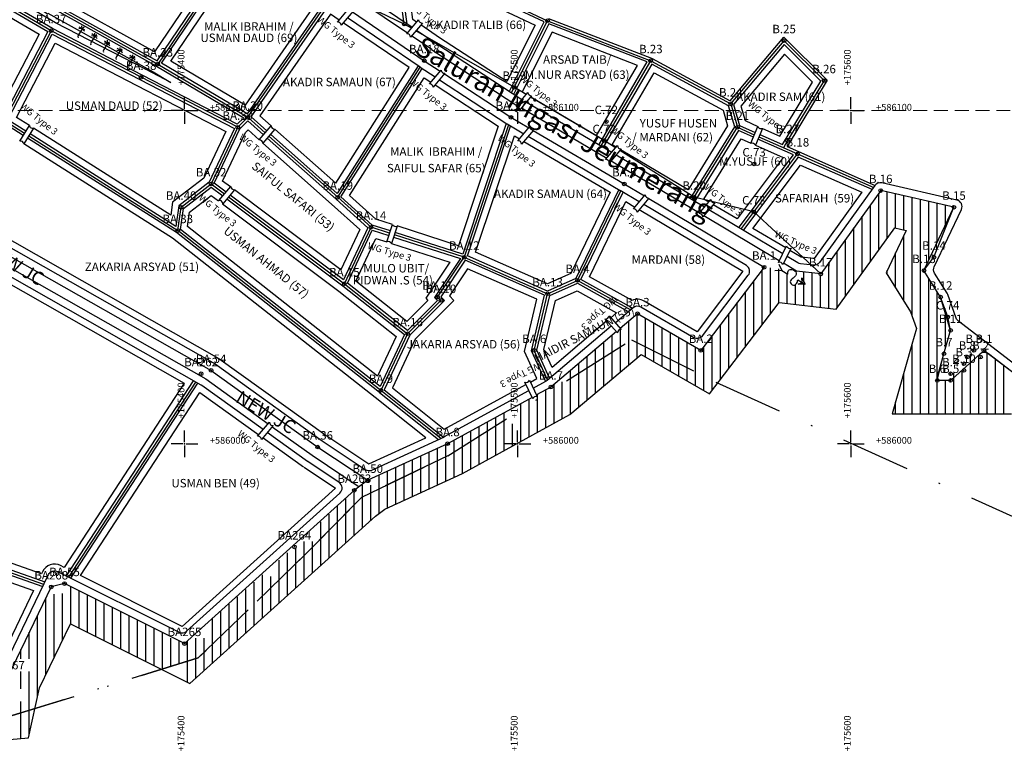
# Model space of a CAD drawing. Units: inches. Extents: x 29494 to 91561, y 11996 to 18220.
# Drawn here: x 36663 to 36734, y 15826 to 15880 of the extents above; entities that cross this region are included whole.
import ezdxf
from ezdxf.enums import TextEntityAlignment as Align

# ---------------------------------------------------------------- set-up
doc = ezdxf.new("R2010")
doc.units = ezdxf.units.IN
doc.header["$MEASUREMENT"] = 0
doc.linetypes.add('DASHDOT', pattern=[1, 0.5, -0.25, 0, -0.25])
doc.linetypes.add('DASHEDX2', pattern=[1.5, 1, -0.5])
for name, color, linetype in [('BANGUNAN', 5, 'Continuous'), ('BATAS DESA', 6, 'Continuous'), ('BULAT1', 7, 'Continuous'), ('Double', 144, 'Continuous'), ('Grid', 7, 'Continuous'), ('Nama 1', 7, 'Continuous'), ('PATOK1', 7, 'Continuous'), ('tambak', 7, 'Continuous'), ('Tanggul', 7, 'Continuous')]:
    doc.layers.add(name, color=color, linetype=linetype)
doc.layers.add('Sal_existing', color=1, linetype='Continuous', lineweight=15)
doc.styles.add('L100', font='simplex.shx', dxfattribs={"height": 2.54})
doc.styles.add('L240', font='simplex.shx', dxfattribs={"height": 6.1})
doc.styles.add('L80', font='simplex.shx', dxfattribs={"height": 2.03})
doc.styles.get("Standard").update_dxf_attribs({"font": 'simplex.shx'})

msp = doc.modelspace()

# ---------------------------------------------------------------- linework, layer by layer
at = {"color": 42}
for points in [[(36667.738, 15878.971), (36667.592, 15878.857), (36667.565, 15879.079)], [(36667.592, 15878.857), (36667.333, 15878.42), (36667.285, 15878.304), (36667.302, 15878.222)], [(36667.376, 15879.016), (36667.592, 15878.857), (36667.341, 15878.892)], [(36667.768, 15878.693), (36667.592, 15878.857), (36667.751, 15878.82)], [(36668.504, 15878.336), (36668.246, 15877.899), (36668.198, 15877.783), (36668.214, 15877.701)], [(36668.254, 15878.371), (36668.504, 15878.336), (36668.289, 15878.495)], [(36668.478, 15878.558), (36668.504, 15878.336), (36668.651, 15878.451)], [(36668.664, 15878.3), (36668.504, 15878.336), (36668.681, 15878.173)], [(36669.417, 15877.816), (36669.159, 15877.379), (36669.111, 15877.262), (36669.127, 15877.181)], [(36669.167, 15877.851), (36669.417, 15877.816), (36669.202, 15877.975)], [(36669.391, 15878.038), (36669.417, 15877.816), (36669.564, 15877.93)], [(36669.576, 15877.779), (36669.417, 15877.816), (36669.594, 15877.652)], [(36670.33, 15877.295), (36670.072, 15876.858), (36670.024, 15876.742), (36670.04, 15876.66)], [(36670.08, 15877.33), (36670.33, 15877.295), (36670.115, 15877.454)], [(36670.304, 15877.517), (36670.33, 15877.295), (36670.477, 15877.41)], [(36670.489, 15877.258), (36670.33, 15877.295), (36670.507, 15877.131)], [(36670.993, 15876.809), (36671.243, 15876.775), (36671.028, 15876.933)], [(36671.217, 15876.996), (36671.243, 15876.775), (36671.389, 15876.889)], [(36671.243, 15876.775), (36670.985, 15876.337), (36670.937, 15876.221), (36670.953, 15876.14)], [(36671.402, 15876.738), (36671.243, 15876.775), (36671.42, 15876.611)]]:
    msp.add_lwpolyline(points, dxfattribs=at)
at = {"layer": 'BANGUNAN', "lineweight": -3}
for points in [[(36717.785, 15861.897), (36717.989, 15861.452), (36717.501, 15861.413)], [(36717.989, 15861.452), (36718.436, 15861.19)], [(36719.142, 15860.775), (36719.675, 15860.462)]]:
    msp.add_lwpolyline(points, dxfattribs=at)
msp.add_lwpolyline([(36719.675, 15860.462), (36719.165, 15860.452), (36719.459, 15860.589), (36719.435, 15860.912)], close=True, dxfattribs=at)
msp.add_open_spline([(36718.436, 15861.19), (36718.436, 15861.288), (36718.438, 15861.478), (36718.795, 15861.579), (36719.147, 15861.247), (36718.864, 15860.894), (36718.467, 15860.666), (36718.811, 15860.307), (36719.107, 15860.501), (36719.13, 15860.682), (36719.142, 15860.775)], degree=3, knots=[0, 0, 0, 0, 2.19934, 4.268021, 7.681409, 11.019393, 13.992759, 16.863103, 18.986773, 21.280737, 21.280737, 21.280737, 21.280737], dxfattribs=at)
at = {"layer": 'BATAS DESA', "linetype": 'DASHDOT', "lineweight": 30, "ltscale": 10}
for points in [[(36693.939, 15848.098), (36687.735, 15845.119), (36683.787, 15841.094), (36675.958, 15833.527), (36662.229, 15829.281), (36644.83, 15827.631), (36632.646, 15829.895), (36625.876, 15832.917), (36621.412, 15833.78), (36625.876, 15832.917), (36632.646, 15829.895), (36644.83, 15827.631), (36662.229, 15829.281), (36675.958, 15833.527), (36683.787, 15841.094), (36687.735, 15845.119), (36693.939, 15848.098), (36707.158, 15856.444), (36713.253, 15853.399), (36746.052, 15838.553), (36782.355, 15827.597)], [(36713.253, 15853.399), (36746.052, 15838.553)], [(36621.412, 15833.78), (36613.824, 15839.186), (36601.948, 15844.495), (36593.357, 15849.607), (36601.948, 15844.495), (36613.824, 15839.186), (36621.412, 15833.78), (36625.876, 15832.917), (36632.646, 15829.895), (36644.83, 15827.631), (36662.229, 15829.281), (36675.958, 15833.527)]]:
    msp.add_lwpolyline(points, dxfattribs=at)
at = {"layer": 'BULAT1', "color": 1, "ltscale": 10}
for centre in [(36690.802, 15879.207), (36701.122, 15879.447), (36665.362, 15878.727), (36718.162, 15878.007), (36673.042, 15876.327), (36692.242, 15876.567), (36708.562, 15876.567), (36671.842, 15875.367), (36698.722, 15874.647), (36721.042, 15875.127), (36714.322, 15873.447), (36679.522, 15872.487), (36698.482, 15872.487), (36705.356, 15872.183), (36705.356, 15872.183), (36705.356, 15872.183), (36678.802, 15871.767), (36714.802, 15871.767), (36705.202, 15870.807), (36718.402, 15870.807), (36719.122, 15869.847), (36716.002, 15869.127), (36676.882, 15867.687), (36706.642, 15867.687), (36725.122, 15867.207), (36686.002, 15866.727), (36711.682, 15866.727), (36674.722, 15866.007), (36715.98, 15865.668), (36715.98, 15865.668), (36715.98, 15865.668), (36730.402, 15866.007), (36674.482, 15864.327), (36688.402, 15864.567), (36695.122, 15862.407), (36728.962, 15862.407), (36716.722, 15861.687), (36720.802, 15861.207), (36728.242, 15861.447), (36686.482, 15860.487), (36703.282, 15860.727), (36701.122, 15859.767), (36693.202, 15859.527), (36693.442, 15859.287), (36729.442, 15859.527), (36707.602, 15858.327), (36729.951, 15858.097), (36729.951, 15858.097), (36729.951, 15858.097), (36730.162, 15857.127), (36691.042, 15856.887), (36700.162, 15855.687), (36712.162, 15855.687), (36731.842, 15855.687), (36732.562, 15855.687), (36729.682, 15855.447), (36731.362, 15855.207), (36732.322, 15855.207), (36676.882, 15854.247), (36731.122, 15854.727), (36731.122, 15854.247), (36676.162, 15854.007), (36729.202, 15853.527), (36730.162, 15854.007), (36730.162, 15853.527), (36689.122, 15852.807), (36701.362, 15853.047), (36684.562, 15848.727), (36693.922, 15848.967), (36688.162, 15846.327), (36687.202, 15845.607), (36682.882, 15841.527), (36665.362, 15838.647), (36666.322, 15838.887), (36674.962, 15834.567)]:
    msp.add_circle(centre, 0.132, dxfattribs=at)
for p in [(36690.802, 15879.207), (36701.122, 15879.447), (36665.362, 15878.727), (36718.162, 15878.007), (36673.042, 15876.327), (36692.242, 15876.567), (36708.562, 15876.567), (36671.842, 15875.367), (36721.042, 15875.127), (36698.722, 15874.647), (36714.322, 15873.447), (36679.522, 15872.487), (36698.482, 15872.487), (36705.356, 15872.183), (36705.356, 15872.183), (36705.356, 15872.183), (36678.802, 15871.767), (36714.802, 15871.767), (36705.202, 15870.807), (36718.402, 15870.807), (36719.122, 15869.847), (36716.002, 15869.127), (36676.882, 15867.687), (36706.642, 15867.687), (36725.122, 15867.207), (36686.002, 15866.727), (36711.682, 15866.727), (36674.722, 15866.007), (36715.98, 15865.668), (36715.98, 15865.668), (36715.98, 15865.668), (36730.402, 15866.007), (36674.482, 15864.327), (36688.402, 15864.567), (36695.122, 15862.407), (36728.962, 15862.407), (36716.722, 15861.687), (36728.242, 15861.447), (36703.282, 15860.727), (36720.802, 15861.207), (36686.482, 15860.487), (36693.202, 15859.527), (36693.442, 15859.287), (36701.122, 15859.767), (36729.442, 15859.527), (36707.602, 15858.327), (36729.951, 15858.097), (36729.951, 15858.097), (36729.951, 15858.097), (36730.162, 15857.127), (36691.042, 15856.887), (36700.162, 15855.687), (36712.162, 15855.687), (36731.842, 15855.687), (36732.562, 15855.687), (36729.682, 15855.447), (36731.362, 15855.207), (36732.322, 15855.207), (36676.882, 15854.247), (36731.122, 15854.727), (36731.122, 15854.247), (36676.162, 15854.007), (36729.202, 15853.527), (36730.162, 15854.007), (36730.162, 15853.527), (36689.122, 15852.807), (36701.362, 15853.047), (36684.562, 15848.727), (36693.922, 15848.967), (36688.162, 15846.327), (36687.202, 15845.607), (36682.882, 15841.527), (36665.362, 15838.647), (36666.322, 15838.887), (36674.962, 15834.567)]:
    msp.add_point(p, dxfattribs=at)
at = {"layer": 'Double', "color": 6}
for p, q in [((36685.984, 15879.353), (36686.835, 15880.361)), ((36687.107, 15880.125), (36686.255, 15879.116)), ((36690.981, 15878.509), (36691.833, 15879.517)), ((36692.104, 15879.281), (36691.252, 15878.272)), ((36692.605, 15874.887), (36693.457, 15875.895)), ((36693.729, 15875.658), (36692.877, 15874.65)), ((36698.853, 15873.268), (36699.705, 15874.276)), ((36699.976, 15874.039), (36699.125, 15873.031)), ((36663.093, 15870.776), (36663.79, 15871.896)), ((36664.093, 15871.701), (36663.395, 15870.581)), ((36680.349, 15870.865), (36681.2, 15871.873)), ((36681.472, 15871.636), (36680.62, 15870.628)), ((36698.981, 15870.798), (36699.832, 15871.807)), ((36700.104, 15871.57), (36699.252, 15870.561)), ((36715.762, 15870.616), (36716.273, 15871.833)), ((36716.603, 15871.688), (36716.092, 15870.471)), ((36705.307, 15869.441), (36706.159, 15870.449)), ((36706.43, 15870.212), (36705.579, 15869.204)), ((36677.45, 15866.496), (36678.302, 15867.504)), ((36678.573, 15867.268), (36677.722, 15866.259)), ((36707.307, 15865.891), (36708.158, 15866.899)), ((36708.43, 15866.663), (36707.578, 15865.654)), ((36712.042, 15865.549), (36712.894, 15866.558)), ((36713.165, 15866.321), (36712.313, 15865.313)), ((36689.54, 15863.507), (36689.943, 15864.764)), ((36690.285, 15864.649), (36689.882, 15863.392)), ((36717.761, 15862.035), (36718.346, 15863.219)), ((36718.666, 15863.055), (36718.082, 15861.871)), ((36706.152, 15856.959), (36705.278, 15857.948)), ((36705.551, 15858.182), (36706.426, 15857.193)), ((36699.816, 15853.551), (36700.385, 15852.36)), ((36700.058, 15852.21), (36699.488, 15853.401)), ((36680.236, 15849.501), (36681.088, 15850.509)), ((36681.359, 15850.272), (36680.507, 15849.264))]:
    msp.add_line(p, q, dxfattribs=at)
at = {"layer": 'Double', "color": 144}
for points in [[(36672.952, 15876.171), (36679.231, 15872.45), (36678.768, 15871.987), (36671.924, 15875.527), (36665.449, 15878.884), (36655.638, 15884.627), (36650.884, 15890.094, 0.066862), (36650.788, 15890.179), (36647.179, 15892.585), (36649.439, 15892.237), (36653.643, 15888.281), (36653.66, 15888.309), (36664.938, 15880.631), (36664.946, 15880.644), (36672.952, 15876.171)], [(36701.187, 15879.615), (36708.609, 15876.741, -0.031783), (36708.664, 15876.716), (36714.278, 15873.675), (36718.15, 15878.273), (36721.269, 15875.154), (36718.377, 15870.375), (36719.195, 15870.011)]]:
    msp.add_lwpolyline(points, format="xyb", dxfattribs=at)
for points in [[(36670.512, 15889.921), (36665.132, 15880.953), (36672.985, 15876.565), (36678.58, 15884.845)], [(36685.058, 15880.774), (36679.469, 15872.727), (36673.298, 15876.384), (36678.885, 15884.653)], [(36698.379, 15874.364), (36700.878, 15879.362), (36693.006, 15883.067), (36690.791, 15880.591), (36690.98, 15879.232)], [(36680.893, 15871.509), (36679.761, 15872.515), (36685.359, 15880.577)], [(36704.829, 15870.525), (36708.3, 15876.475), (36701.209, 15879.22), (36698.689, 15874.18)], [(36663.535, 15871.487), (36662.237, 15872.31), (36665.439, 15878.484), (36671.759, 15875.207), (36678.565, 15871.686), (36676.737, 15867.802), (36674.554, 15866.104), (36674.343, 15864.628), (36663.839, 15871.294)], [(36716.417, 15871.246), (36718.046, 15870.522), (36720.815, 15875.099), (36718.173, 15877.741), (36714.521, 15873.404), (36714.952, 15871.897), (36716.088, 15871.392)], [(36691.795, 15876.199), (36685.963, 15867.002), (36681.162, 15871.27)], [(36711.413, 15866.634), (36714.607, 15871.794), (36714.169, 15873.324), (36708.629, 15876.325), (36705.138, 15870.341)], [(36689.797, 15864.307), (36688.493, 15864.726), (36686.235, 15866.759), (36692.097, 15876.002)], [(36663.345, 15871.181), (36661.991, 15872.04), (36660.696, 15871.393), (36657.846, 15865.692)], [(36677.962, 15867.102), (36677.107, 15867.743), (36678.951, 15871.662), (36679.529, 15872.239), (36680.66, 15871.234)], [(36698.145, 15872.045), (36695.007, 15862.633), (36690.14, 15864.197)], [(36706.246, 15867.28), (36703.148, 15860.864), (36701.121, 15859.964), (36695.344, 15862.505), (36698.462, 15871.858)], [(36715.949, 15871.06), (36714.872, 15871.538), (36711.723, 15866.452)], [(36689.01, 15852.665), (36674.378, 15864.18), (36663.649, 15870.988)], [(36680.93, 15870.994), (36685.882, 15866.593)], [(36714.927, 15864.567), (36718.842, 15869.774), (36716.278, 15870.914)], [(36719.194, 15870.011), (36724.713, 15867.583)], [(36664.917, 15838.994), (36636.345, 15849.065), (36647.275, 15868.312), (36648.007, 15869.411)], [(36724.498, 15867.285), (36719.18, 15869.624), (36715.239, 15864.383)], [(36678.018, 15866.61), (36686.372, 15860.344), (36690.818, 15856.834), (36689.055, 15853.088), (36674.675, 15864.404), (36674.89, 15865.909), (36676.884, 15867.46), (36677.729, 15866.826)], [(36707.233, 15858.738), (36703.518, 15860.802), (36706.557, 15867.096)], [(36685.881, 15866.593), (36688.182, 15864.522), (36686.413, 15860.763), (36678.25, 15866.885)], [(36690.03, 15863.854), (36694.84, 15862.308), (36692.97, 15859.504), (36693.187, 15859.287), (36691.028, 15857.127), (36686.705, 15860.539), (36688.497, 15864.347), (36689.687, 15863.964)], [(36700.974, 15853.464), (36699.972, 15855.668), (36700.912, 15859.662), (36695.188, 15862.181), (36693.433, 15859.55), (36693.696, 15859.287), (36691.191, 15856.782), (36689.345, 15852.859), (36693.626, 15849.434)], [(36701.267, 15853.69), (36700.351, 15855.705), (36701.276, 15859.638), (36703.273, 15860.526), (36706.939, 15858.489)], [(36666.463, 15839.433), (36675.618, 15853.501)], [(36666.787, 15839.271), (36675.932, 15853.323)], [(36689.01, 15852.666), (36693.256, 15849.269)], [(36633.524, 15830.833), (36636.227, 15848.725), (36664.759, 15838.668)]]:
    msp.add_lwpolyline(points, dxfattribs=at)
at = {"layer": 'Double', "color": 6}
for points in [[(36671.313, 15888.846), (36670.67, 15889.25), (36665.798, 15881.131), (36672.834, 15877.199), (36677.905, 15884.703), (36671.62, 15888.653)], [(36680.067, 15883.341), (36684.373, 15880.63), (36679.33, 15873.368), (36673.981, 15876.537), (36679.022, 15883.999), (36679.76, 15883.535)], [(36652.932, 15877.519), (36652.368, 15877.802), (36655.758, 15883.584), (36664.487, 15878.474), (36661.715, 15873.128), (36653.254, 15877.358)], [(36663.789, 15871.894), (36662.866, 15872.48), (36665.644, 15877.837), (36671.538, 15874.781), (36677.934, 15871.473), (36676.352, 15868.111), (36674.106, 15866.364), (36673.973, 15865.431), (36664.093, 15871.701)], [(36716.603, 15871.688), (36717.854, 15871.132), (36720.209, 15875.026), (36718.203, 15877.032), (36715.053, 15873.29), (36715.352, 15872.245), (36716.274, 15871.835)], [(36689.943, 15864.764), (36688.738, 15865.152), (36686.858, 15866.844), (36692.241, 15875.334), (36692.719, 15875.021)], [(36693.023, 15874.823), (36697.573, 15871.848), (36694.702, 15863.235), (36690.286, 15864.654)], [(36678.272, 15867.469), (36677.708, 15867.892), (36679.35, 15871.381), (36679.548, 15871.58), (36680.351, 15870.867)], [(36680.62, 15870.628), (36685.562, 15866.235), (36687.596, 15864.404), (36686.23, 15861.501), (36678.561, 15867.253)], [(36699.407, 15870.745), (36705.621, 15867.09), (36702.793, 15861.232), (36701.12, 15860.488), (36695.938, 15862.769), (36698.73, 15871.144), (36699.092, 15870.93)], [(36677.707, 15866.242), (36686.079, 15859.964), (36690.221, 15856.693), (36688.878, 15853.838), (36675.189, 15864.61), (36675.337, 15865.649), (36676.889, 15866.856), (36677.419, 15866.459)], [(36689.883, 15863.397), (36694.088, 15862.046), (36692.352, 15859.443), (36692.508, 15859.287), (36690.99, 15857.768), (36687.302, 15860.68), (36688.752, 15863.761), (36689.541, 15863.507)], [(36699.882, 15853.412), (36700.353, 15853.671), (36699.468, 15855.619), (36700.354, 15859.384), (36695.363, 15861.579), (36694.051, 15859.611), (36694.375, 15859.287), (36691.59, 15856.501), (36689.941, 15852.997), (36693.676, 15850.009), (36699.566, 15853.239)], [(36705.397, 15857.813), (36701.442, 15854.466), (36700.856, 15855.755), (36701.689, 15859.297), (36703.249, 15859.99), (36706.099, 15858.407), (36705.672, 15858.046)], [(36683.579, 15847.276), (36685.84, 15845.769), (36674.793, 15835.805), (36667.482, 15839.46), (36676.077, 15852.667), (36680.329, 15849.611)], [(36680.622, 15849.4), (36683.549, 15847.297)]]:
    msp.add_lwpolyline(points, dxfattribs=at)
msp.add_lwpolyline([(36672.712, 15875.755), (36673.977, 15875.005), (36672.145, 15875.953), (36665.681, 15879.305), (36655.949, 15885.002), (36653.756, 15887.523), (36653.814, 15887.623), (36665.088, 15879.948), (36665.118, 15879.998)], close=True, dxfattribs=at)
at = {"layer": 'Double', "color": 144}
msp.add_lwpolyline([(36655.586, 15884.24), (36665.123, 15878.658), (36661.924, 15872.487), (36651.694, 15877.602)], close=True, dxfattribs=at)
at = {"layer": 'Double', "color": 6}
for points in [[(36666.294, 15840.054), (36666.037, 15840.183, 0.418592), (36664.743, 15839.741), (36664.671, 15839.59), (36637.045, 15849.327), (36647.684, 15868.06), (36648.157, 15868.769), (36656.561, 15863.772), (36674.938, 15853.336), (36666.294, 15840.054)], [(36707.732, 15865.837), (36715.201, 15861.391), (36711.891, 15857.036), (36708.075, 15859.245, 0.236898), (36707.215, 15859.297), (36704.147, 15861.001), (36706.761, 15866.415), (36707.419, 15866.023)]]:
    msp.add_lwpolyline(points, format="xyb", dxfattribs=at)
msp.add_lwpolyline([(36664.094, 15838.394), (36661.308, 15832.607, 0.057577), (36661.236, 15832.399), (36660.918, 15830.968), (36645.471, 15829.605), (36634.075, 15831.269), (36636.615, 15848.079), (36664.094, 15838.394)], format="xyb", close=True, dxfattribs=at)
for centre, radius, start, end in [((36685.994, 15879.091), 0.262, 5.45949, 92.39089), ((36692.08, 15879.528), 0.248, 182.35669, 275.44311), ((36690.992, 15878.247), 0.262, 5.45949, 92.39089), ((36693.705, 15875.905), 0.248, 182.35669, 275.44311), ((36692.616, 15874.625), 0.262, 5.45949, 92.39089), ((36699.953, 15874.286), 0.248, 182.35669, 275.44311), ((36698.864, 15873.006), 0.262, 5.45949, 92.39089), ((36664.034, 15871.942), 0.248, 190.65405, 283.74047), ((36681.448, 15871.883), 0.248, 182.35669, 275.44311), ((36700.08, 15871.817), 0.248, 182.35669, 275.44311), ((36716.506, 15871.917), 0.248, 199.77764, 292.86406), ((36663.141, 15870.518), 0.262, 13.75684, 100.68825), ((36680.36, 15870.603), 0.262, 5.45949, 92.39089), ((36698.992, 15870.537), 0.262, 5.45949, 92.39089), ((36715.851, 15870.37), 0.262, 22.88043, 109.81184), ((36706.407, 15870.459), 0.248, 182.35669, 275.44311), ((36705.318, 15869.179), 0.262, 5.45949, 92.39089), ((36678.55, 15867.515), 0.248, 182.35669, 275.44311), ((36677.461, 15866.234), 0.262, 5.45949, 92.39089), ((36708.406, 15866.909), 0.248, 182.35669, 275.44311), ((36713.142, 15866.568), 0.248, 182.35669, 275.44311), ((36707.318, 15865.629), 0.262, 5.45949, 92.39089), ((36712.053, 15865.288), 0.262, 5.45949, 92.39089), ((36690.169, 15864.868), 0.248, 204.76787, 297.85429), ((36689.65, 15863.27), 0.262, 27.87067, 114.80208), ((36718.584, 15863.289), 0.248, 196.28143, 289.36785), ((36717.835, 15861.784), 0.262, 19.38423, 106.31563), ((36705.291, 15858.209), 0.262, 267.14229, 354.07369), ((36706.4, 15856.947), 0.248, 84.03949, 177.12591), ((36699.573, 15853.648), 0.262, 251.20276, 338.13417), ((36700.293, 15852.13), 0.248, 68.09997, 161.18639), ((36681.336, 15850.519), 0.248, 182.35669, 275.44311), ((36680.247, 15849.239), 0.262, 5.45949, 92.39089)]:
    msp.add_arc(centre, radius, start, end, dxfattribs=at)
at = {"layer": 'Grid', "color": 3, "linetype": 'DASHDOT', "lineweight": 30, "ltscale": 10}
for points in [[(36674.962, 15873.087), (36674.962, 15873.927)], [(36698.962, 15873.087), (36698.962, 15873.927)], [(36722.962, 15873.087), (36722.962, 15873.927)], [(36674.842, 15872.967), (36674.002, 15872.967)], [(36674.962, 15872.847), (36674.962, 15872.007)], [(36675.082, 15872.967), (36675.922, 15872.967)], [(36698.842, 15872.967), (36698.002, 15872.967)], [(36698.962, 15872.847), (36698.962, 15872.007)], [(36699.082, 15872.967), (36699.922, 15872.967)], [(36722.842, 15872.967), (36722.002, 15872.967)], [(36722.962, 15872.847), (36722.962, 15872.007)], [(36723.082, 15872.967), (36723.922, 15872.967)], [(36674.962, 15849.087), (36674.962, 15849.927)], [(36698.962, 15849.087), (36698.962, 15849.927)], [(36722.962, 15849.087), (36722.962, 15849.927)], [(36674.842, 15848.967), (36674.002, 15848.967)], [(36674.962, 15848.847), (36674.962, 15848.007)], [(36675.082, 15848.967), (36675.922, 15848.967)], [(36698.842, 15848.967), (36698.002, 15848.967)], [(36698.962, 15848.847), (36698.962, 15848.007)], [(36699.082, 15848.967), (36699.922, 15848.967)], [(36722.842, 15848.967), (36722.002, 15848.967)], [(36722.962, 15848.847), (36722.962, 15848.007)], [(36723.082, 15848.967), (36723.922, 15848.967)]]:
    msp.add_lwpolyline(points, dxfattribs=at)
at = {"layer": 'Grid', "color": 0, "linetype": 'DASHEDX2', "lineweight": 5}
msp.add_lwpolyline([(35906.962, 15872.967), (36866.962, 15872.967)], dxfattribs=at)
at = {"layer": 'Grid', "color": 3, "linetype": 'DASHDOT', "lineweight": 30, "ltscale": 10}
for p in [(36674.962, 15872.967), (36698.962, 15872.967), (36722.962, 15872.967), (36674.962, 15848.967), (36698.962, 15848.967), (36722.962, 15848.967)]:
    msp.add_point(p, dxfattribs=at)
at = {"layer": 'Sal_existing', "color": 1, "lineweight": 30}
for p, q in [((36687.067, 15880.078), (36692.242, 15876.567)), ((36692.242, 15876.567), (36693.39, 15875.816)), ((36693.694, 15875.617), (36698.482, 15872.487)), ((36698.482, 15872.487), (36699.768, 15871.73)), ((36700.083, 15871.545), (36706.642, 15867.687)), ((36706.642, 15867.687), (36708.094, 15866.822)), ((36708.407, 15866.636), (36716.722, 15861.687)), ((36716.722, 15861.687), (36712.162, 15855.687)), ((36707.602, 15858.327), (36706.356, 15857.272)), ((36712.162, 15855.687), (36707.602, 15858.327)), ((36706.081, 15857.04), (36701.362, 15853.047)), ((36701.362, 15853.047), (36700.328, 15852.48)), ((36700.012, 15852.306), (36693.922, 15848.967)), ((36693.922, 15848.967), (36688.162, 15846.327)), ((36688.162, 15846.327), (36687.202, 15845.607)), ((36665.362, 15838.647), (36662.242, 15832.167)), ((36666.322, 15838.887), (36665.362, 15838.647)), ((36674.962, 15834.567), (36666.322, 15838.887))]:
    msp.add_line(p, q, dxfattribs=at)
at = {"layer": 'Sal_existing', "color": 2, "lineweight": 30}
for p, q in [((36657.08, 15864.664), (36676.493, 15853.64)), ((36676.493, 15853.64), (36680.997, 15850.402)), ((36681.29, 15850.191), (36684.152, 15848.135)), ((36684.152, 15848.135), (36687.551, 15845.869))]:
    msp.add_line(p, q, dxfattribs=at)
at = {"layer": 'Sal_existing', "color": 2, "lineweight": 30, "ltscale": 10}
for p, q in [((36658.724, 15864.558), (36676.882, 15854.247)), ((36676.882, 15854.247), (36684.562, 15848.727)), ((36684.562, 15848.727), (36688.162, 15846.327))]:
    msp.add_line(p, q, dxfattribs=at)
at = {"layer": 'Sal_existing', "lineweight": 30, "ltscale": 10}
for p, q in [((36688.162, 15846.327), (36687.202, 15845.607)), ((36687.202, 15845.607), (36674.962, 15834.567)), ((36665.362, 15838.647), (36662.242, 15832.167)), ((36666.322, 15838.887), (36665.362, 15838.647)), ((36674.962, 15834.567), (36666.322, 15838.887))]:
    msp.add_line(p, q, dxfattribs=at)
at = {"layer": 'Sal_existing', "color": 1, "lineweight": -3, "ltscale": 10}
for points in [[(35997.442, 16669.047), (35999.122, 16675.287), (36005.122, 16675.287), (36037.282, 16668.807), (36045.682, 16665.927), (36067.762, 16658.727), (36077.122, 16651.527), (36096.802, 16638.807), (36106.402, 16637.367), (36113.122, 16638.327), (36147.009, 16622.261), (36166.374, 16609.198), (36310.247, 16499.878), (36396.059, 16369.221), (36579.944, 16140.573), (36732.021, 15969.887), (36765.203, 15919.68), (36767.602, 15863.127), (36773.602, 15851.367), (36768.802, 15839.127), (36745.042, 15846.087), (36732.562, 15855.687)], [(36691.319, 15878.909), (36690.802, 15879.207), (36684.322, 15882.327), (36679.714, 15886.791)], [(36699.586, 15874.135), (36698.722, 15874.647), (36691.636, 15878.727)], [(36706.024, 15870.289), (36705.202, 15870.807), (36699.9, 15873.949)], [(36730.162, 15853.527), (36729.202, 15853.527), (36729.682, 15855.447), (36730.162, 15857.127), (36729.442, 15859.527), (36728.242, 15861.447), (36728.962, 15862.407), (36730.402, 15866.007), (36725.122, 15867.207), (36720.802, 15861.207), (36715.98, 15865.668), (36711.682, 15866.727), (36706.331, 15870.095)]]:
    msp.add_lwpolyline(points, dxfattribs=at)
at = {"layer": 'Sal_existing', "color": 1, "lineweight": 30, "ltscale": 10}
for points in [[(36691.02, 15878.556), (36686.061, 15881.921)], [(36692.781, 15877.361), (36691.32, 15878.352)], [(36692.767, 15877.37), (36698.92, 15873.347)], [(36699.233, 15873.159), (36705.389, 15869.537)], [(36705.704, 15869.352), (36707.128, 15868.514)]]:
    msp.add_lwpolyline(points, dxfattribs=at)
at = {"layer": 'Sal_existing', "color": 1, "lineweight": 30}
for points in [[(36712.065, 15865.576), (36707.133, 15868.512)], [(36717.819, 15862.151), (36712.378, 15865.389)]]:
    msp.add_lwpolyline(points, dxfattribs=at)
msp.add_lwpolyline([(36743.578, 15844.184), (36745.042, 15846.087), (36732.878, 15855.443, 0.361777), (36732.265, 15855.419), (36730.299, 15853.65, -0.185281), (36729.978, 15853.527), (36729.133, 15853.527), (36729.682, 15855.447), (36730.162, 15857.127), (36729.951, 15858.097), (36729.442, 15859.527), (36728.242, 15861.447), (36730.402, 15866.007), (36725.122, 15867.207), (36720.802, 15861.207), (36719.061, 15861.411), (36718.129, 15861.966)], format="xyb", dxfattribs=at)
at = {"layer": 'tambak', "lineweight": -3, "ltscale": 10}
for points in [[(36655.207, 15906.398), (36665.602, 15900.567), (36672.322, 15895.767), (36680.826, 15891.348), (36687.442, 15887.607), (36691.282, 15885.447), (36692.962, 15883.287), (36701.122, 15879.447), (36708.562, 15876.567), (36714.322, 15873.447), (36718.162, 15878.007), (36721.042, 15875.127), (36718.402, 15870.807), (36718.131, 15870.279)], [(36651.854, 15902.051), (36646.402, 15894.327), (36645.442, 15893.127), (36646.402, 15892.887), (36649.522, 15892.407), (36653.602, 15888.567), (36664.882, 15880.887), (36673.042, 15876.327), (36679.522, 15872.487), (36678.802, 15871.767), (36671.842, 15875.367), (36665.362, 15878.727), (36655.522, 15884.487), (36650.722, 15890.007), (36646.402, 15892.887), (36643.282, 15887.367), (36639.202, 15889.287)], [(36678.733, 15884.749), (36673.042, 15876.327)], [(36690.776, 15879.388), (36690.601, 15880.649), (36692.962, 15883.287)], [(36680.777, 15871.371), (36679.522, 15872.487), (36685.207, 15880.673)], [(36698.534, 15874.272), (36701.122, 15879.447)], [(36665.362, 15878.727), (36662.002, 15872.247), (36652.942, 15876.777)], [(36704.984, 15870.433), (36708.562, 15876.567)], [(36686.002, 15866.727), (36691.946, 15876.1)], [(36714.322, 15873.447), (36714.802, 15871.767), (36716.018, 15871.226)], [(36657.689, 15865.781), (36660.562, 15871.527), (36662.002, 15872.247), (36663.44, 15871.334)], [(36698.303, 15871.951), (36695.122, 15862.407), (36690.085, 15864.026)], [(36678.802, 15871.767), (36676.882, 15867.687), (36677.845, 15866.964)], [(36711.568, 15866.543), (36714.802, 15871.767)], [(36663.744, 15871.141), (36674.482, 15864.327)], [(36678.134, 15866.748), (36686.482, 15860.487), (36688.402, 15864.567), (36686.002, 15866.727), (36681.046, 15871.132)], [(36716.347, 15871.08), (36719.122, 15869.847), (36724.631, 15867.423)], [(36715.083, 15864.475), (36719.122, 15869.847)], [(36686.482, 15860.487), (36691.042, 15856.887), (36689.122, 15852.807), (36674.482, 15864.327), (36674.722, 15866.007), (36676.882, 15867.687)], [(36701.124, 15853.569), (36700.162, 15855.687), (36701.122, 15859.767), (36703.282, 15860.727), (36706.401, 15867.188)], [(36689.742, 15864.136), (36688.402, 15864.567)], [(36691.042, 15856.887), (36693.442, 15859.287), (36693.202, 15859.527), (36695.122, 15862.407), (36701.122, 15859.767)], [(36707.086, 15858.613), (36703.282, 15860.727)], [(36666.625, 15839.352), (36675.775, 15853.412)], [(36693.439, 15849.353), (36689.122, 15852.807)], [(36664.838, 15838.831), (36636.082, 15848.967)]]:
    msp.add_lwpolyline(points, dxfattribs=at)
at = {"layer": 'tambak', "color": 92}
for points in [[(36724.986, 15862.911), (36724.986, 15867.019)], [(36725.586, 15863.745), (36725.586, 15867.101)], [(36726.186, 15864.504), (36726.186, 15866.965)], [(36726.786, 15864.367), (36726.786, 15866.828)], [(36727.386, 15858.145), (36727.386, 15866.692)], [(36727.986, 15851.127), (36727.986, 15866.556)], [(36728.586, 15862.174), (36728.586, 15866.419)], [(36729.186, 15863.441), (36729.186, 15866.283)], [(36724.386, 15862.078), (36724.386, 15866.185)], [(36729.786, 15864.708), (36729.786, 15866.147)], [(36723.786, 15861.245), (36723.786, 15865.352)], [(36723.186, 15860.411), (36723.186, 15864.519)], [(36722.586, 15859.578), (36722.586, 15863.685)], [(36726.786, 15859.247), (36726.786, 15863.981)], [(36721.986, 15858.745), (36721.986, 15862.852)], [(36726.186, 15860.207), (36726.186, 15862.714)], [(36721.386, 15858.721), (36721.386, 15862.019)], [(36716.586, 15857.542), (36716.586, 15861.509)], [(36717.186, 15858.332), (36717.186, 15861.632)], [(36717.786, 15859.121), (36717.786, 15861.561)], [(36718.986, 15861.358), (36718.986, 15861.42)], [(36719.586, 15860.628), (36719.586, 15861.35)], [(36725.586, 15861.167), (36725.586, 15861.447)], [(36715.986, 15856.753), (36715.986, 15860.719)], [(36718.386, 15859.074), (36718.386, 15861.219)], [(36720.186, 15858.863), (36720.186, 15861.279)], [(36720.786, 15858.792), (36720.786, 15861.076)], [(36728.586, 15851.127), (36728.586, 15860.895)], [(36715.386, 15855.963), (36715.386, 15859.93)], [(36718.986, 15859.004), (36718.986, 15860.434)], [(36719.586, 15858.933), (36719.586, 15860.46)], [(36729.186, 15853.713), (36729.186, 15859.935)], [(36714.786, 15855.174), (36714.786, 15859.14)], [(36706.986, 15854.662), (36706.986, 15856.336), (36706.986, 15857.806)], [(36707.586, 15855.17), (36707.586, 15856.23), (36707.586, 15858.196)], [(36708.186, 15855.215), (36708.186, 15855.93), (36708.186, 15857.988)], [(36714.186, 15854.384), (36714.186, 15858.351)], [(36729.786, 15855.813), (36729.786, 15858.378)], [(36706.386, 15854.154), (36706.386, 15855.957), (36706.386, 15857.298)], [(36708.786, 15854.868), (36708.786, 15855.631), (36708.786, 15857.641)], [(36709.386, 15854.52), (36709.386, 15855.331), (36709.386, 15857.294)], [(36713.586, 15853.595), (36713.586, 15857.561)], [(36705.786, 15853.647), (36705.786, 15855.578), (36705.786, 15856.791)], [(36709.986, 15854.173), (36709.986, 15855.031), (36709.986, 15856.946)], [(36710.586, 15853.826), (36710.586, 15854.731), (36710.586, 15856.599)], [(36712.986, 15852.805), (36712.986, 15853.532), (36712.986, 15856.772)], [(36704.586, 15852.631), (36704.586, 15854.82), (36704.586, 15855.775)], [(36705.186, 15853.139), (36705.186, 15855.199), (36705.186, 15856.283)], [(36711.186, 15853.478), (36711.186, 15854.432), (36711.186, 15856.251)], [(36711.786, 15853.131), (36711.786, 15854.132), (36711.786, 15855.904)], [(36712.386, 15852.783), (36712.386, 15853.832), (36712.386, 15855.982)], [(36727.386, 15851.127), (36727.386, 15856.149)], [(36703.986, 15852.124), (36703.986, 15854.441), (36703.986, 15855.268)], [(36731.586, 15851.127), (36731.586, 15855.431)], [(36732.186, 15851.127), (36732.186, 15855.342)], [(36732.786, 15851.127), (36732.786, 15855.514)], [(36733.386, 15851.127), (36733.386, 15855.052)], [(36702.786, 15851.108), (36702.786, 15853.684), (36702.786, 15854.252)], [(36703.386, 15851.616), (36703.386, 15854.063), (36703.386, 15854.76)], [(36730.986, 15851.127), (36730.986, 15854.213)], [(36733.986, 15851.127), (36733.986, 15854.591)], [(36726.786, 15851.127), (36726.786, 15854.049)], [(36729.786, 15851.127), (36729.786, 15853.527)], [(36730.386, 15851.127), (36730.386, 15854.063)], [(36700.986, 15850.104), (36700.986, 15852.547), (36700.986, 15852.841)], [(36701.586, 15850.433), (36701.586, 15852.926), (36701.586, 15853.237)], [(36702.186, 15850.762), (36702.186, 15853.305), (36702.186, 15853.429)], [(36729.186, 15851.127), (36729.186, 15853.396)], [(36699.786, 15849.446), (36699.786, 15851.79), (36699.786, 15852.183)], [(36700.386, 15849.775), (36700.386, 15852.168), (36700.386, 15852.512)], [(36699.186, 15849.117), (36699.186, 15851.411), (36699.186, 15851.854)], [(36726.186, 15851.127), (36726.186, 15851.949)], [(36697.386, 15848.129), (36697.386, 15850.274), (36697.386, 15850.867)], [(36697.986, 15848.458), (36697.986, 15850.653), (36697.986, 15851.196)], [(36696.186, 15847.471), (36696.186, 15849.517), (36696.186, 15850.209)], [(36696.786, 15847.8), (36696.786, 15849.896), (36696.786, 15850.538)], [(36698.586, 15848.788), (36698.586, 15850.387)], [(36694.986, 15846.815), (36694.986, 15848.759), (36694.986, 15849.551)], [(36695.586, 15847.142), (36695.586, 15849.138), (36695.586, 15849.88)], [(36693.186, 15845.99), (36693.186, 15847.736), (36693.186, 15848.63)], [(36693.786, 15846.265), (36693.786, 15848.024), (36693.786, 15848.905)], [(36694.386, 15846.54), (36694.386, 15848.38), (36694.386, 15849.221)], [(36691.986, 15845.44), (36691.986, 15847.16), (36691.986, 15848.08)], [(36692.586, 15845.715), (36692.586, 15847.448), (36692.586, 15848.355)], [(36690.186, 15844.615), (36690.186, 15846.296), (36690.186, 15847.255)], [(36690.786, 15844.89), (36690.786, 15846.584), (36690.786, 15847.53)], [(36691.386, 15845.165), (36691.386, 15846.872), (36691.386, 15847.805)], [(36688.986, 15843.945), (36688.986, 15845.72), (36688.986, 15846.705)], [(36689.586, 15844.34), (36689.586, 15846.008), (36689.586, 15846.98)], [(36687.786, 15842.902), (36687.786, 15845.144), (36687.786, 15845.989)], [(36688.386, 15843.443), (36688.386, 15845.432), (36688.386, 15845.989)], [(36686.586, 15843.948), (36686.586, 15845.025)], [(36687.186, 15844.56), (36687.186, 15845.476)], [(36685.986, 15843.336), (36685.986, 15844.459)], [(36687.186, 15842.361), (36687.186, 15844.56)], [(36685.386, 15842.724), (36685.386, 15843.892)], [(36686.586, 15841.82), (36686.586, 15843.948)], [(36684.786, 15842.113), (36684.786, 15843.325)], [(36685.986, 15841.278), (36685.986, 15843.336)], [(36685.386, 15840.737), (36685.386, 15842.724)], [(36682.986, 15841.607), (36682.986, 15841.625)], [(36682.986, 15840.32), (36682.986, 15841.446)], [(36683.586, 15840.9), (36683.586, 15841.909)], [(36684.186, 15841.501), (36684.186, 15841.909)], [(36684.186, 15839.655), (36684.186, 15841.501)], [(36684.786, 15840.196), (36684.786, 15842.113)], [(36682.386, 15839.74), (36682.386, 15841.091)], [(36683.586, 15839.114), (36683.586, 15840.9)], [(36681.786, 15839.16), (36681.786, 15840.564)], [(36682.986, 15838.573), (36682.986, 15840.32)], [(36680.586, 15838), (36680.586, 15839.51)], [(36681.186, 15838.58), (36681.186, 15839.402)], [(36682.386, 15838.031), (36682.386, 15839.74)], [(36666.786, 15835.971), (36666.786, 15838.654)], [(36679.986, 15837.42), (36679.986, 15838.982)], [(36681.786, 15837.49), (36681.786, 15839.16)], [(36665.586, 15833.581), (36665.586, 15838.114)], [(36666.186, 15834.827), (36666.186, 15838.177)], [(36667.386, 15835.671), (36667.386, 15838.354)], [(36667.986, 15835.371), (36667.986, 15838.054)], [(36678.786, 15836.26), (36678.786, 15837.928)], [(36679.386, 15836.84), (36679.386, 15838.455)], [(36680.586, 15836.408), (36680.586, 15838)], [(36681.186, 15836.949), (36681.186, 15838.58)], [(36664.986, 15832.335), (36664.986, 15837.867)], [(36668.586, 15835.071), (36668.586, 15837.754)], [(36669.186, 15834.771), (36669.186, 15837.454)], [(36678.186, 15835.68), (36678.186, 15837.4)], [(36679.986, 15835.867), (36679.986, 15837.42)], [(36664.386, 15830.754), (36664.386, 15836.621)], [(36669.786, 15834.471), (36669.786, 15837.154)], [(36670.386, 15834.171), (36670.386, 15836.854)], [(36670.986, 15833.871), (36670.986, 15836.554)], [(36677.586, 15835.1), (36677.586, 15836.873)], [(36679.386, 15835.325), (36679.386, 15836.84)], [(36671.586, 15833.571), (36671.586, 15836.254)], [(36672.186, 15833.271), (36672.186, 15835.954)], [(36676.986, 15834.52), (36676.986, 15836.346)], [(36678.786, 15834.784), (36678.786, 15836.26)], [(36663.786, 15833.464), (36663.786, 15835.375)], [(36672.786, 15832.971), (36672.786, 15835.654)], [(36673.386, 15832.731), (36673.386, 15835.354)], [(36677.586, 15833.702), (36677.586, 15835.1)], [(36678.186, 15834.243), (36678.186, 15835.68)], [(36673.986, 15832.917), (36673.986, 15834.949)], [(36674.586, 15833.102), (36674.586, 15834.754)], [(36675.186, 15831.771), (36675.186, 15833.288), (36675.186, 15834.764)], [(36675.786, 15832.078), (36675.786, 15833.474), (36675.786, 15834.949)], [(36676.386, 15832.62), (36676.386, 15833.94), (36676.386, 15834.949)], [(36676.986, 15833.161), (36676.986, 15834.52)], [(36663.186, 15833.464), (36663.186, 15834.129)], [(36663.186, 15831.304), (36663.186, 15832.549)], [(36663.786, 15828.054), (36663.786, 15829.762), (36663.786, 15832.549)], [(36663.186, 15827.723), (36663.186, 15829.577), (36663.186, 15830.389)]]:
    msp.add_lwpolyline(points, dxfattribs=at)
at = {"layer": 'Tanggul', "color": 4, "ltscale": 10}
for points in [[(36686.013, 15882.604), (36686.349, 15882.392), (36691.378, 15878.98)], [(36691.932, 15876.11), (36686.709, 15879.654)], [(36691.678, 15878.776), (36693.08, 15877.825), (36699.279, 15873.772)], [(36691.94, 15876.105), (36693.031, 15875.391)], [(36693.335, 15875.192), (36698.18, 15872.025)], [(36699.248, 15873.79), (36699.279, 15873.772)], [(36699.594, 15873.587), (36705.75, 15869.965)], [(36698.202, 15872.011), (36699.407, 15871.302)], [(36699.721, 15871.117), (36706.362, 15867.211)], [(36706.065, 15869.78), (36707.408, 15868.99)]]:
    msp.add_lwpolyline(points, dxfattribs=at)
at = {"layer": 'Tanggul', "color": 6, "ltscale": 10}
for points in [[(36691.69, 15879.348), (36691.423, 15879.529), (36691.297, 15880.437), (36693.126, 15882.48), (36700.229, 15879.137), (36698.189, 15875.058)], [(36686.098, 15879.488), (36685.479, 15879.908), (36680.398, 15872.591), (36681.203, 15871.876)], [(36691.142, 15876.066), (36686.398, 15879.285)], [(36698.189, 15875.058), (36693.346, 15878.225), (36691.989, 15879.145)], [(36699.908, 15873.959), (36704.649, 15871.17), (36707.602, 15876.231), (36701.443, 15878.614), (36699.296, 15874.319)], [(36681.472, 15871.636), (36685.86, 15867.736), (36691.142, 15876.066)], [(36699.296, 15874.319), (36699.593, 15874.144)]]:
    msp.add_lwpolyline(points, dxfattribs=at)
at = {"layer": 'Tanggul', "color": 6}
for points in [[(36706.065, 15870.337), (36705.787, 15870.5), (36708.81, 15875.682), (36713.763, 15872.999), (36714.087, 15871.866), (36711.24, 15867.268), (36707.661, 15869.398)], [(36659.402, 15865.36), (36677.439, 15855.117), (36685.149, 15849.575), (36688.255, 15847.505), (36692.348, 15849.381), (36688.711, 15852.29), (36674.1, 15863.787), (36663.395, 15870.581)], [(36712.74, 15866.375), (36712.375, 15866.592), (36715.06, 15870.93), (36715.763, 15870.617)], [(36707.652, 15869.404), (36706.379, 15870.152)], [(36716.092, 15870.471), (36718.096, 15869.58), (36714.775, 15865.164), (36713.053, 15866.188)], [(36718.277, 15863.079), (36715.916, 15864.485), (36719.335, 15869.032), (36723.762, 15867.084)], [(36723.762, 15867.084), (36720.319, 15862.303), (36719.4, 15862.411), (36718.587, 15862.895)]]:
    msp.add_lwpolyline(points, dxfattribs=at)
at = {"layer": 'Tanggul', "color": 4}
for points in [[(36712.426, 15866.003), (36707.415, 15868.986)], [(36707.733, 15866.395), (36706.359, 15867.212)], [(36718.064, 15862.648), (36712.739, 15865.817)], [(36645.373, 15826.151), (36663.723, 15827.77), (36664.524, 15831.375), (36666.747, 15835.991), (36675.353, 15831.688), (36688.729, 15843.752), (36689.396, 15844.252), (36695, 15846.821), (36702.728, 15851.059), (36707.862, 15855.403), (36712.791, 15852.549), (36717.803, 15859.143), (36721.924, 15858.658), (36726.14, 15864.514), (36726.952, 15864.33), (36725.511, 15861.288), (36727.268, 15858.476), (36727.703, 15857.257), (36727.374, 15856.106), (36725.951, 15851.127), (36734.553, 15851.127)], [(36693.656, 15849.451), (36699.773, 15852.805)], [(36683.83, 15847.686), (36680.933, 15849.768)]]:
    msp.add_lwpolyline(points, dxfattribs=at)
for points in [[(36745.435, 15846.48), (36730.726, 15857.795, -0.144187), (36730.567, 15858.015), (36729.959, 15859.719, 0.054127), (36729.914, 15859.813), (36729.009, 15861.261, -0.255601), (36728.982, 15861.72), (36730.939, 15865.852, 0.479881), (36730.612, 15866.525), (36725.198, 15867.756, 0.301206), (36724.702, 15867.568), (36720.709, 15862.022, -0.272425), (36720.263, 15861.826), (36719.344, 15861.934, -0.105338), (36719.154, 15861.998), (36718.374, 15862.463)], [(36705.99, 15857.686), (36707.284, 15858.781, -0.316762), (36707.834, 15858.83), (36711.65, 15856.621, 0.378037), (36712.273, 15856.746), (36715.583, 15861.101, 0.447699), (36715.446, 15861.803), (36708.046, 15866.208)], [(36659.087, 15864.987), (36677.18, 15854.712), (36684.876, 15849.181), (36687.989, 15847.105, 0.260078), (36688.455, 15847.068), (36693.692, 15849.469)], [(36680.64, 15849.979), (36676.215, 15853.159, 0.026685), (36676.172, 15853.187), (36656.807, 15864.184)], [(36700.089, 15852.978), (36701.005, 15853.481, 0.050205), (36701.084, 15853.535), (36705.715, 15857.453)], [(36621.795, 15835.347), (36626.364, 15834.385, -0.063848), (36626.48, 15834.345), (36633.435, 15830.877), (36645.458, 15829.122), (36660.96, 15830.49, 0.326989), (36661.387, 15830.864), (36661.705, 15832.295, -0.057577), (36661.741, 15832.399), (36665.175, 15839.532, -0.418592), (36665.823, 15839.753), (36674.579, 15835.375, 0.308664), (36675.115, 15835.448), (36686.162, 15845.412, 0.489142), (36686.107, 15846.168), (36683.846, 15847.675)]]:
    msp.add_lwpolyline(points, format="xyb", dxfattribs=at)

# ---------------------------------------------------------------- texts
at = {"layer": 'BATAS DESA', "linetype": 'DASHDOT', "lineweight": 30, "ltscale": 10, "style": 'L240'}
msp.add_text('Saluran Irigasi Jeumerang', height=1.464, rotation=330.04619, dxfattribs=at).set_placement((36691.438, 15877.14))
at = {"layer": 'Grid', "color": 3, "linetype": 'DASHDOT', "lineweight": 30, "ltscale": 10, "style": 'L80'}
for s, p in [('+175400', (36674.962, 15876.087)), ('+175500', (36698.962, 15876.087)), ('+175600', (36722.962, 15876.087)), ('+175400', (36674.962, 15852.087)), ('+175500', (36698.962, 15852.087)), ('+175600', (36722.962, 15852.087)), ('+175400', (36674.962, 15828.087)), ('+175500', (36698.962, 15828.087)), ('+175600', (36722.962, 15828.087))]:
    msp.add_text(s, height=0.4872, rotation=90, dxfattribs=at).set_placement(p, align=Align.CENTER)
for s, p in [('+586100', (36678.082, 15872.967)), ('+586100', (36702.082, 15872.967)), ('+586100', (36726.082, 15872.967)), ('+586000', (36678.082, 15848.967)), ('+586000', (36702.082, 15848.967)), ('+586000', (36726.082, 15848.967))]:
    msp.add_text(s, height=0.4872, dxfattribs=at).set_placement(p, align=Align.CENTER)
at = {"layer": 'Nama 1', "ltscale": 10, "style": 'L100'}
for s, p in [('MALIK IBRAHIM /', (36679.604, 15879.032)), ('A.KADIR TALIB (66)', (36695.967, 15879.152)), ('USMAN DAUD (69)', (36679.604, 15878.216)), ('ARSAD TAIB/', (36703.256, 15876.651)), ('M.NUR ARSYAD (63)', (36703.256, 15875.56)), ('AKADIR SAMAUN (67)', (36686.124, 15875.033)), ('AKADIR SAM (61)', (36717.921, 15873.969)), ('USMAN DAUD (52)', (36669.902, 15873.322)), ('YUSUF HUSEN', (36710.548, 15872.059)), ('/ MARDANI (62)', (36710.132, 15871.049)), ('MALIK  IBRAHIM /', (36693.1, 15870.019)), ('SAIFUL SAFAR (65)', (36693.1, 15868.824)), ('M.YUSUF (60)', (36716.071, 15869.304)), ('AKADIR SAMAUN (64)', (36701.332, 15866.975)), ('SAFARIAH  (59)', (36720.356, 15866.654)), ('ZAKARIA ARSYAD (51)', (36671.9, 15861.714)), ('MARDANI (58)', (36709.828, 15862.233)), ('MULO UBIT/', (36690.221, 15861.612)), ('RIDWAN .S (54)', (36689.979, 15860.747)), ('JAKARIA ARSYAD (56)', (36695.071, 15856.134)), ('USMAN BEN (49)', (36677.209, 15846.123))]:
    msp.add_text(s, height=0.6096, dxfattribs=at).set_placement(p, align=Align.MIDDLE_CENTER)
for s, rotation, p in [(' SAIFUL SAFARI (53)', 320.93169, (36682.726, 15866.837)), ('USMAN AHMAD (57)', 320.93169, (36680.864, 15862.032)), ('HAIDIR SAMAUN (55)', 27.06587, (36703.757, 15856.876))]:
    msp.add_text(s, height=0.6096, rotation=rotation, dxfattribs=at).set_placement(p, align=Align.MIDDLE_CENTER)
at = {"layer": 'PATOK1', "color": 3, "ltscale": 10, "style": 'L100'}
for s, p in [('BA.37', (36665.362, 15879.567)), ('B.25', (36718.162, 15878.847)), ('BA.18', (36692.242, 15877.407)), ('B.23', (36708.562, 15877.407)), ('BA.23', (36673.042, 15877.167)), ('BA.38', (36671.842, 15876.207)), ('B.26', (36721.042, 15875.967)), ('B.29', (36698.722, 15875.487)), ('B.24', (36714.322, 15874.287)), ('BA.20', (36679.522, 15873.327)), ('BA.17', (36698.482, 15873.327)), ('BA.39', (36678.802, 15872.607)), ('C.72', (36705.356, 15873.023)), ('C.72', (36705.356, 15873.023)), ('C.72', (36705.356, 15873.023)), ('B.21', (36714.802, 15872.607)), ('C.72', (36705.202, 15871.647)), ('B.27', (36718.402, 15871.647)), ('B.18', (36719.122, 15870.687)), ('C.73', (36716.002, 15869.967)), ('BA.32', (36676.882, 15868.527)), ('BA.5', (36706.642, 15868.527)), ('BA.19', (36686.002, 15867.567)), ('B.20', (36711.682, 15867.567)), ('B.16', (36725.122, 15868.047)), ('BA.40', (36674.722, 15866.847)), ('B.15', (36730.402, 15866.847)), ('C.73', (36715.98, 15866.508)), ('C.73', (36715.98, 15866.508)), ('C.73', (36715.98, 15866.508)), ('BA.14', (36688.402, 15865.407)), ('BA.33', (36674.482, 15865.167)), ('BA.12', (36695.122, 15863.247)), ('B.14', (36728.962, 15863.247)), ('BA.1', (36716.722, 15862.527)), ('B.17', (36720.802, 15862.047)), ('B.13', (36728.242, 15862.287)), ('BA.15', (36686.482, 15861.327)), ('BA.4', (36703.282, 15861.567)), ('BA.11', (36693.202, 15860.367)), ('BA.13', (36701.122, 15860.607)), ('B.12', (36729.442, 15860.367)), ('BA.10', (36693.442, 15860.127)), ('BA.3', (36707.602, 15859.167)), ('C.74', (36729.951, 15858.937)), ('C.74', (36729.951, 15858.937)), ('C.74', (36729.951, 15858.937)), ('BA.16', (36691.042, 15857.727)), ('B.11', (36730.162, 15857.967)), ('BA.6', (36700.162, 15856.527)), ('BA.2', (36712.162, 15856.527)), ('B.7', (36729.682, 15856.287)), ('B.8', (36731.362, 15856.047)), ('B.9', (36731.842, 15856.527)), ('B.2', (36732.322, 15856.047)), ('B.1', (36732.562, 15856.527)), ('B.3', (36731.122, 15855.567)), ('BA262', (36676.162, 15854.847)), ('BA.54', (36676.882, 15855.087)), ('B.4', (36730.162, 15854.847)), ('B.10', (36731.122, 15855.087)), ('BA.7', (36701.362, 15853.887)), ('B.6', (36729.202, 15854.367)), ('B.5', (36730.162, 15854.367)), ('BA.9', (36689.122, 15853.647)), ('BA.8', (36693.922, 15849.807)), ('BA.36', (36684.562, 15849.567)), ('BA.50', (36688.162, 15847.167)), ('BA263', (36687.202, 15846.447)), ('BA264', (36682.882, 15842.367)), ('BA.55', (36666.322, 15839.727)), ('BA268', (36665.362, 15839.487)), ('BA265', (36674.962, 15835.407)), ('BA267', (36662.242, 15833.007))]:
    msp.add_text(s, height=0.6096, dxfattribs=at).set_placement(p, align=Align.MIDDLE_CENTER)
at = {"layer": 'tambak', "color": 3, "ltscale": 10, "style": 'L100'}
for rotation, p in [(321.14897, (36692.53, 15879.655)), (321.14897, (36685.894, 15878.623)), (321.14897, (36700.461, 15874.394)), (321.14897, (36692.516, 15874.156)), (321.14897, (36664.48, 15872.379)), (321.14897, (36716.919, 15872.543)), (321.14897, (36680.259, 15870.134)), (321.14897, (36698.891, 15870.068)), (321.14897, (36707.027, 15870.675)), (321.14897, (36713.791, 15866.531)), (321.14897, (36677.36, 15865.766)), (321.14897, (36707.217, 15865.16)), (336.43583, (36719.005, 15863.47)), (343.56015, (36689.736, 15862.798)), (222.83176, (36704.842, 15858.377)), (206.89224, (36699.187, 15853.933)), (321.14897, (36680.146, 15848.77))]:
    msp.add_text('WG Type 3', height=0.4877, rotation=rotation, dxfattribs=at).set_placement(p, align=Align.MIDDLE_CENTER)
at = {"layer": 'tambak', "color": 151, "char_height": 0.96, "width": 9.01332, "attachment_point": 1, "rotation": 329.18011}
for insert in [(36660.942, 15863.537), (36679.061, 15852.847)]:
    msp.add_mtext('{\\fBook Antiqua|b1|i0|c0|p18;NEW JC }', dxfattribs=dict(at, insert=insert))

doc.saveas('drawing.dxf')
